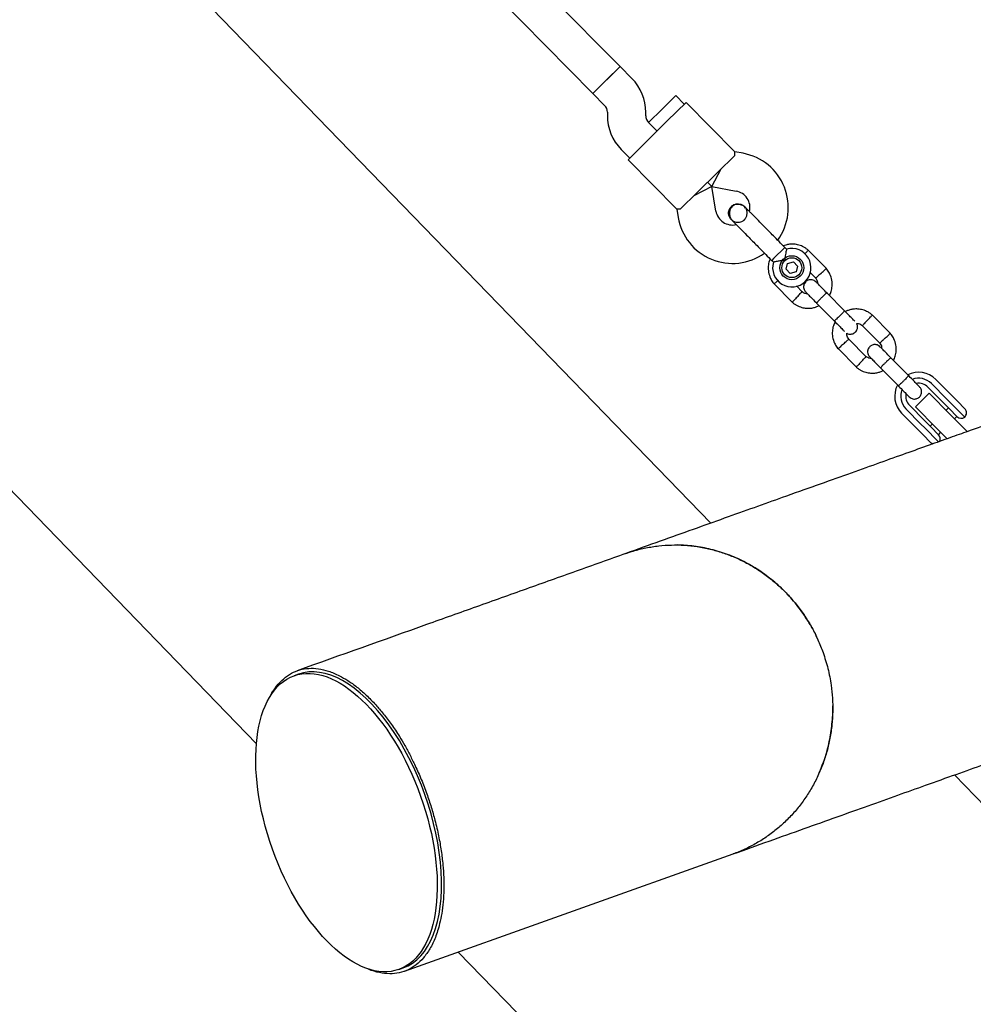
# Model space of a CAD drawing. Units: millimetres. Extents: x -1209 to 21000, y 0 to 11563.
# Drawn here: x 9094 to 9492, y 2648 to 3058 of the extents above; entities that cross this region are included whole.
import ezdxf

# ---------------------------------------------------------------- set-up
doc = ezdxf.new("R2010")
doc.units = ezdxf.units.MM

# ---------------------------------------------------------------- blocks, each defined once
blk = doc.blocks.new('9403 - DWG')
at = {"color": 7, "linetype": 'Continuous', "lineweight": 25}
for p, q in [((21947.17, 36779.74), (21342.18, 37396.15)), ((21908.19, 36969.88), (21599.19, 37278.89)), ((21587.87, 37267.57), (21896.88, 36958.57)), ((21202, 37253.45), (21758.33, 36686.63)), ((21908.19, 36969.88), (21896.88, 36958.57)), ((21902.53, 36964.23), (21908.19, 36969.88)), ((21913.16, 36964.91), (21908.19, 36969.88)), ((21896.88, 36958.57), (21902.53, 36964.23)), ((21896.88, 36958.57), (21901.85, 36953.6)), ((21925.87, 36952.2), (21931.53, 36957.86)), ((21935.06, 36954.33), (21931.53, 36957.86)), ((21920.21, 36946.55), (21925.87, 36952.2)), ((21927.99, 36947.26), (21935.77, 36955.03)), ((21956.23, 36934.57), (21935.77, 36955.03)), ((21903.02, 36950.77), (21903.02, 36949.4)), ((21919.02, 36949.4), (21919.02, 36950.77)), ((21919.51, 36938.77), (21927.99, 36947.26)), ((21923.75, 36943.01), (21920.19, 36946.57)), ((21920.21, 36946.55), (21923.75, 36943.01)), ((21911.73, 36930.99), (21919.51, 36938.77)), ((21908.88, 36935.26), (21912.43, 36931.7)), ((21956.27, 36933.11), (21949.2, 36926.04)), ((21959.69, 36933.98), (21956.22, 36934.59)), ((21911.73, 36930.99), (21932.19, 36910.53)), ((21946.75, 36920.02), (21950.62, 36927.46)), ((21949.2, 36926.04), (21940.72, 36917.56)), ((21946.75, 36920.02), (21939.3, 36916.14)), ((21946.75, 36920.02), (21944.96, 36921.8)), ((21944.96, 36921.8), (21946.75, 36920.02)), ((21946.75, 36920.02), (21956.92, 36918.22)), ((21948.54, 36909.84), (21946.75, 36920.02)), ((21940.72, 36917.56), (21933.65, 36910.49)), ((21960.42, 36911.8), (21960.44, 36911.79)), ((21960.42, 36911.8), (21960.44, 36911.79)), ((21960.86, 36911.19), (21960.43, 36911.79)), ((21932.17, 36910.54), (21932.78, 36907.07)), ((21954.97, 36906.33), (21954.96, 36906.34)), ((21954.97, 36906.33), (21954.96, 36906.34)), ((21977.39, 36894.83), (21972.73, 36890.17)), ((21978.1, 36894.13), (21977.39, 36894.83)), ((21972.73, 36890.17), (21971.93, 36889.37)), ((21994.75, 36886.14), (21987.08, 36893.81)), ((21971.93, 36889.37), (21972.65, 36888.65)), ((21977.91, 36885.79), (21978.55, 36888.2)), ((21978.55, 36888.2), (21980.96, 36888.85)), ((21982.72, 36887.09), (21980.96, 36888.85)), ((21982.72, 36887.09), (21982.08, 36884.68)), ((21979.68, 36884.03), (21977.91, 36885.79)), ((21982.08, 36884.68), (21979.68, 36884.03)), ((21987.97, 36884.44), (21990.31, 36882.1)), ((21972.95, 36879.68), (21980.62, 36872.01)), ((21984.73, 36876.38), (21982.26, 36878.85)), ((22002.47, 36868.53), (21994.99, 36876.01)), ((21990.75, 36871.77), (21998.23, 36864.29)), ((22021.62, 36859.27), (22013.95, 36866.94)), ((22009.84, 36862.57), (22017.18, 36855.23)), ((22011.6, 36849.51), (22004.27, 36856.84)), ((21999.82, 36852.81), (22007.49, 36845.14)), ((22029.34, 36841.66), (22021.86, 36849.14)), ((22017.62, 36844.9), (22025.1, 36837.42)), ((22043.82, 36830.58), (22037.38, 36837.02)), ((22045.31, 36832.06), (22038.87, 36838.5)), ((22040.63, 36840.27), (22047.07, 36833.83)), ((22037.95, 36834.47), (22032.29, 36828.81)), ((22037.95, 36834.47), (22046.78, 36825.63)), ((22047.07, 36833.83), (22049.71, 36831.19)), ((22029.74, 36829.38), (22036.19, 36822.94)), ((22032.29, 36828.81), (22041.13, 36819.98)), ((22046.44, 36827.96), (22043.82, 36830.58)), ((22046.62, 36830.74), (22045.31, 36832.06)), ((22052.8, 36824.57), (22046.62, 36830.74)), ((22049.71, 36831.19), (22052.8, 36828.11)), ((22032.93, 36819.69), (22026.49, 36826.13)), ((22028.26, 36827.9), (22034.7, 36821.45)), ((22046.01, 36828.39), (22045.02, 36827.4)), ((22049.57, 36824.83), (22046.44, 36827.96)), ((22046.78, 36825.63), (22053.85, 36818.57)), ((22048.55, 36823.87), (22049.54, 36824.86)), ((22034.7, 36821.45), (22036.02, 36820.14)), ((22036.19, 36822.94), (22038.8, 36820.32)), ((22039.36, 36821.74), (22038.37, 36820.75)), ((22035.57, 36817.05), (22032.93, 36819.69)), ((22038.65, 36813.97), (22035.57, 36817.05)), ((22036.02, 36820.14), (22041.95, 36814.2)), ((22038.8, 36820.32), (22041.93, 36817.2)), ((22041.13, 36819.98), (22045.56, 36815.55)), ((22041.91, 36817.22), (22042.9, 36818.21)), ((21775.67, 36715.72), (21773.87, 36715.07)), ((22117.78, 36605.92), (22049.52, 36675.46)), ((21820.65, 36592.15), (21957.36, 36641.91)), ((21843.05, 36600.31), (21872.52, 36570.27)), ((21818.33, 36592.91), (21820.14, 36593.56))]:
    blk.add_line(p, q, dxfattribs=at)
for radius in [5, 4.14]:
    blk.add_circle((21980.32, 36886.44), radius, dxfattribs=at)
for centre, radius, start, end in [((21899.02, 36950.77), 20, 360, 45), ((21899.02, 36950.77), 4, 0, 45), ((21923.02, 36949.4), 20, 180, 225), ((21923.02, 36949.4), 4, 180, 225), ((21955.7, 36911.33), 23, 324.2514, 80), ((21955.7, 36911.33), 7, 347.3602, 80), ((21955.43, 36911.06), 23, 190, 305.7452), ((21955.43, 36911.06), 7, 190, 282.7375), ((21950.63, 36916.13), 13.98, 313.4428, 316.5572), ((21980.32, 36886.44), 8, 163.7126, 106.114), ((22033.56, 36833.2), 10, 45, 117.5327), ((22033.56, 36833.2), 10, 152.7238, 225), ((22033.56, 36833.2), 7.5, 45, 111.1643), ((22033.56, 36833.2), 5.4, 45, 100.5127), ((22033.56, 36833.2), 7.5, 158.646, 225), ((22033.56, 36833.2), 5.4, 169.5385, 225), ((22051.33, 36826.6), 2.5, 225, 305.7931), ((22051.03, 36826.34), 2.5, 315, 45), ((22040.16, 36815.43), 2.5, 335.4195, 45), ((22040.42, 36815.73), 2.5, 225, 251.2805)]:
    blk.add_arc(centre, radius, start, end, dxfattribs=at)
blk.add_ellipse((21796.1, 36653.99), major_axis=(-22.23, 61.08), ratio=0.504628, dxfattribs=at)
blk.add_ellipse((21797.9, 36654.64), major_axis=(-22.23, 61.08), ratio=0.504628, start_param=3.141594, end_param=6.283189, dxfattribs=at)
for points, knots in [([(21956.27, 36933.11), (21956.24, 36933.57), (21956.19, 36934.43), (21956.2, 36934.51), (21956.21, 36934.55)], [0, 0, 0, 0, 0.532321, 1, 1, 1, 1]), ([(21954.98, 36906.33), (21954.96, 36906.35), (21954.59, 36906.61), (21954.14, 36907.43), (21953.76, 36908.67), (21953.87, 36910), (21954.31, 36911.07), (21954.78, 36911.6), (21954.96, 36911.8)], [0, 0, 0, 0, 0.009857, 0.223846, 0.437861, 0.651912, 0.865993, 1, 1, 1, 1]), ([(21960.97, 36911.26), (21960.7, 36911.5), (21960.17, 36911.97), (21959, 36912.55), (21957.66, 36912.78), (21956.53, 36912.55), (21955.88, 36912.25), (21955.36, 36911.89), (21954.7, 36911.17), (21954.24, 36910.1), (21954.12, 36908.91), (21954.27, 36907.82), (21954.71, 36906.72), (21955.24, 36906.1), (21955.51, 36905.79)], [0, 0, 0, 0, 0.084184, 0.164282, 0.301314, 0.399313, 0.433621, 0.463138, 0.540845, 0.657973, 0.733104, 0.817364, 0.907689, 1, 1, 1, 1]), ([(21954.96, 36911.8), (21955.29, 36912.08), (21955.97, 36912.63), (21957.26, 36912.98), (21958.57, 36912.9), (21959.69, 36912.48), (21960.2, 36911.96), (21960.4, 36911.76)], [0, 0, 0, 0, 0.214138, 0.428276, 0.642405, 0.856509, 1, 1, 1, 1]), ([(21955.01, 36906.36), (21955.1, 36906.25), (21955.47, 36905.81), (21956.42, 36905.36), (21957.71, 36905.13), (21959.01, 36905.36), (21960.17, 36906.01), (21961.04, 36907), (21961.54, 36908.23), (21961.58, 36909.54), (21961.37, 36910.51), (21961.06, 36910.91), (21961.01, 36910.98)], [0, 0, 0, 0, 0.03872, 0.156138, 0.273546, 0.390963, 0.508415, 0.625911, 0.743424, 0.860907, 0.978345, 1, 1, 1, 1]), ([(21968.91, 36903.32), (21968.21, 36904.01), (21966.7, 36905.53), (21964.86, 36907.37), (21963.44, 36908.79), (21962.43, 36909.8), (21961.56, 36910.66), (21961.17, 36911.06), (21960.97, 36911.26)], [0, 0, 0, 0, 0.203167, 0.442133, 0.57405, 0.712332, 0.855076, 1, 1, 1, 1]), ([(21933.65, 36910.49), (21933.19, 36910.52), (21932.33, 36910.57), (21932.25, 36910.56), (21932.21, 36910.55)], [0, 0, 0, 0, 0.532321, 1, 1, 1, 1]), ([(21955.51, 36905.79), (21955.7, 36905.59), (21956.1, 36905.2), (21956.96, 36904.33), (21957.97, 36903.33), (21959.4, 36901.9), (21961.23, 36900.06), (21962.75, 36898.55), (21963.44, 36897.85)], [0, 0, 0, 0, 0.144924, 0.287668, 0.42595, 0.557867, 0.796833, 1, 1, 1, 1]), ([(21987.22, 36893.69), (21986.92, 36893.93), (21986.32, 36894.44), (21984.99, 36895.26), (21983.26, 36895.96), (21981.22, 36896.3), (21979.39, 36896.25), (21977.9, 36895.96), (21977.06, 36895.64), (21976.72, 36895.51)], [0, 0, 0, 0, 0.102295, 0.211765, 0.415025, 0.597902, 0.760373, 0.902416, 1, 1, 1, 1]), ([(21978.1, 36894.13), (21978.09, 36894.09), (21978.07, 36894.01), (21977.92, 36893.42), (21977.72, 36892.53), (21977.51, 36891.29), (21977.41, 36890.18), (21977.39, 36889.52), (21977.39, 36889.37), (21977.39, 36889.37)], [0, 0, 0, 0, 0.1656857, 0.3344579, 0.5104159, 0.7076984, 0.937122, 0.9981823, 1, 1, 1, 1]), ([(21985.71, 36892.24), (21985.74, 36892.27), (21985.99, 36892.54), (21986.4, 36892.98), (21986.87, 36893.48), (21987.07, 36893.7), (21987.13, 36893.77), (21987.12, 36893.76), (21987.12, 36893.76)], [0, 0, 0, 0, 0.029919, 0.298113, 0.566275, 0.834385, 0.966973, 1, 1, 1, 1]), ([(21971.28, 36890.01), (21971.15, 36889.73), (21970.72, 36888.76), (21970.44, 36886.88), (21970.55, 36884.41), (21971.19, 36882.44), (21971.92, 36881.07), (21972.46, 36880.27), (21972.88, 36879.78), (21973.08, 36879.54)], [0, 0, 0, 0, 0.0840833, 0.2820432, 0.5014792, 0.7423589, 0.8276705, 0.9153822, 1, 1, 1, 1]), ([(21977.39, 36889.37), (21977.39, 36889.37), (21977.18, 36889.37), (21976.46, 36889.35), (21975.23, 36889.22), (21974.28, 36889.04), (21973.57, 36888.89), (21973.07, 36888.77), (21972.66, 36888.67), (21972.67, 36888.67), (21972.68, 36888.68)], [0, 0, 0, 0, 0.001813, 0.090037, 0.316653, 0.544472, 0.565773, 0.735466, 0.898811, 1, 1, 1, 1]), ([(21992.51, 36884.14), (21992.52, 36884.15), (21992.54, 36884.17), (21992.58, 36884.21), (21992.74, 36884.36), (21993.13, 36884.72), (21993.7, 36885.25), (21994.26, 36885.77), (21994.61, 36886.1), (21994.73, 36886.2), (21994.71, 36886.18), (21994.71, 36886.18)], [0, 0, 0, 0, 0.008574, 0.015064, 0.041026, 0.1452, 0.355729, 0.570407, 0.785048, 0.999648, 1, 1, 1, 1]), ([(21996.07, 36874.94), (21996.33, 36875.51), (21996.9, 36876.75), (21997.27, 36878.94), (21997.15, 36881.41), (21996.52, 36883.38), (21995.78, 36884.74), (21995.25, 36885.55), (21994.83, 36886.04), (21994.62, 36886.28)], [0, 0, 0, 0, 0.154699, 0.337396, 0.539914, 0.762222, 0.840956, 0.921905, 1, 1, 1, 1]), ([(21990.2, 36882.22), (21990.42, 36881.94), (21990.81, 36881.4), (21991.14, 36880.58), (21991.13, 36880.08), (21991.13, 36879.88)], [0, 0, 0, 0, 0.4139706, 0.7685864, 1, 1, 1, 1]), ([(21992.51, 36884.14), (21992.5, 36884.13), (21992.48, 36884.12), (21992.44, 36884.07), (21992.28, 36883.93), (21991.89, 36883.57), (21991.32, 36883.04), (21990.76, 36882.52), (21990.4, 36882.19), (21990.29, 36882.08), (21990.31, 36882.1), (21990.31, 36882.1)], [0, 0, 0, 0, 0.008575, 0.015065, 0.041031, 0.145218, 0.355772, 0.570496, 0.785185, 0.999813, 1, 1, 1, 1]), ([(21974.53, 36881.06), (21974.5, 36881.03), (21974.23, 36880.78), (21973.78, 36880.36), (21973.28, 36879.89), (21973.06, 36879.69), (21972.99, 36879.63), (21973, 36879.64), (21973, 36879.64)], [0, 0, 0, 0, 0.032179, 0.299749, 0.567286, 0.834771, 0.96705, 1, 1, 1, 1]), ([(21990.4, 36880.6), (21990.15, 36880.81), (21989.69, 36881.2), (21988.88, 36881.45), (21988.18, 36881.5), (21987.49, 36881.41), (21986.9, 36881.18), (21986.38, 36880.83), (21985.91, 36880.37), (21985.53, 36879.78), (21985.3, 36879.03), (21985.25, 36878.22), (21985.46, 36877.23), (21985.91, 36876.67), (21986.16, 36876.36)], [0, 0, 0, 0, 0.101895, 0.190609, 0.264804, 0.325235, 0.411571, 0.465521, 0.524723, 0.618755, 0.686668, 0.772356, 0.877462, 1, 1, 1, 1]), ([(21995.09, 36875.91), (21994.46, 36876.54), (21993.21, 36877.8), (21991.66, 36879.35), (21990.6, 36880.41), (21990.47, 36880.53), (21990.41, 36880.59)], [0, 0, 0, 0, 0.252143, 0.504247, 0.756352, 1, 1, 1, 1]), ([(21982.62, 36874.25), (21982.61, 36874.24), (21982.37, 36873.99), (21981.9, 36873.48), (21981.3, 36872.83), (21980.84, 36872.33), (21980.63, 36872.11), (21980.57, 36872.05), (21980.58, 36872.06), (21980.58, 36872.06)], [0, 0, 0, 0, 0.008575, 0.223298, 0.438019, 0.652713, 0.867367, 0.973519, 1, 1, 1, 1]), ([(21982.62, 36874.25), (21982.63, 36874.26), (21982.87, 36874.52), (21983.34, 36875.02), (21983.94, 36875.68), (21984.4, 36876.17), (21984.6, 36876.39), (21984.66, 36876.46), (21984.65, 36876.45), (21984.65, 36876.45)], [0, 0, 0, 0, 0.008578, 0.223386, 0.438195, 0.652991, 0.867739, 0.973924, 1, 1, 1, 1]), ([(21986.93, 36875.59), (21986.73, 36875.6), (21986.17, 36875.63), (21985.37, 36875.92), (21984.89, 36876.32), (21984.68, 36876.49)], [0, 0, 0, 0, 0.241277, 0.678734, 1, 1, 1, 1]), ([(21986.17, 36876.35), (21986.23, 36876.29), (21986.35, 36876.17), (21987.41, 36875.1), (21988.96, 36873.55), (21990.22, 36872.3), (21990.85, 36871.67)], [0, 0, 0, 0, 0.243648, 0.495753, 0.747857, 1, 1, 1, 1]), ([(21994.99, 36876.01), (21994.99, 36876.01), (21994.98, 36876.02), (21994.87, 36875.95), (21994.49, 36875.61), (21993.92, 36875.08), (21993.35, 36874.53), (21992.88, 36874.06), (21992.52, 36873.71), (21992.06, 36873.24), (21991.53, 36872.69), (21991.04, 36872.16), (21990.79, 36871.86), (21990.74, 36871.78), (21990.75, 36871.77), (21990.75, 36871.77)], [0, 0, 0, 0, 0.004287, 0.111621, 0.218955, 0.326276, 0.433577, 0.48664, 0.539698, 0.592756, 0.700028, 0.807313, 0.914638, 0.995713, 1, 1, 1, 1]), ([(21980.49, 36872.13), (21980.78, 36871.88), (21981.39, 36871.37), (21982.71, 36870.56), (21984.45, 36869.85), (21986.49, 36869.52), (21988.32, 36869.56), (21989.89, 36869.89), (21991.03, 36870.28), (21991.63, 36870.6), (21991.82, 36870.7)], [0, 0, 0, 0, 0.0945284, 0.1956881, 0.3835161, 0.5525092, 0.7026454, 0.8339049, 0.9462705, 1, 1, 1, 1]), ([(22002.41, 36868.59), (22002.41, 36868.59), (22002.42, 36868.58), (22002.35, 36868.47), (22002.01, 36868.09), (22001.48, 36867.52), (22000.93, 36866.95), (22000.46, 36866.48), (22000.11, 36866.12), (21999.64, 36865.66), (21999.09, 36865.13), (21998.56, 36864.64), (21998.26, 36864.39), (21998.18, 36864.34), (21998.17, 36864.35), (21998.17, 36864.35)], [0, 0, 0, 0, 0.004286, 0.111621, 0.218955, 0.326276, 0.433577, 0.48664, 0.539698, 0.592756, 0.700028, 0.807313, 0.914638, 0.995714, 1, 1, 1, 1]), ([(22006.71, 36864.29), (22006.69, 36864.32), (22006.55, 36864.45), (22005.63, 36865.37), (22004.08, 36866.92), (22002.82, 36868.19), (22002.18, 36868.82)], [0, 0, 0, 0, 0.072374, 0.381523, 0.690672, 1, 1, 1, 1]), ([(22014.09, 36866.82), (22013.79, 36867.06), (22013.19, 36867.57), (22011.86, 36868.39), (22010.13, 36869.09), (22008.09, 36869.43), (22006.25, 36869.38), (22004.69, 36869.06), (22003.54, 36868.67), (22002.95, 36868.35), (22002.76, 36868.25)], [0, 0, 0, 0, 0.094529, 0.195688, 0.383516, 0.55251, 0.702646, 0.833906, 0.946272, 1, 1, 1, 1]), ([(22011.96, 36864.7), (22011.96, 36864.71), (22012.2, 36864.96), (22012.67, 36865.47), (22013.28, 36866.12), (22013.74, 36866.61), (22013.94, 36866.84), (22014, 36866.9), (22013.99, 36866.89), (22013.99, 36866.89)], [0, 0, 0, 0, 0.008575, 0.223306, 0.438036, 0.652739, 0.867401, 0.973557, 1, 1, 1, 1]), ([(21998.54, 36864.09), (21998.27, 36863.49), (21997.68, 36862.22), (21997.3, 36860.01), (21997.42, 36857.54), (21998.06, 36855.57), (21998.79, 36854.2), (21999.33, 36853.4), (21999.75, 36852.91), (21999.95, 36852.67)], [0, 0, 0, 0, 0.160881, 0.342242, 0.543279, 0.763961, 0.84212, 0.922477, 1, 1, 1, 1]), ([(21997.94, 36864.58), (21998.57, 36863.94), (21999.84, 36862.68), (22001.39, 36861.13), (22002.31, 36860.21), (22002.44, 36860.07), (22002.47, 36860.05)], [0, 0, 0, 0, 0.309327, 0.618477, 0.927626, 1, 1, 1, 1]), ([(22003.44, 36859.27), (22003.47, 36859.24), (22003.73, 36859.05), (22004.28, 36858.92), (22004.98, 36858.85), (22005.67, 36858.96), (22006.26, 36859.19), (22006.78, 36859.54), (22007.25, 36859.99), (22007.63, 36860.58), (22007.86, 36861.33), (22007.91, 36862.14), (22007.78, 36862.9), (22007.5, 36863.27), (22007.42, 36863.38)], [0, 0, 0, 0, 0.015523, 0.122186, 0.21139, 0.284047, 0.387849, 0.452713, 0.523892, 0.636947, 0.718599, 0.821622, 0.947992, 1, 1, 1, 1]), ([(22007.42, 36863.38), (22007.69, 36863.37), (22008.33, 36863.34), (22009.2, 36863.03), (22009.69, 36862.63), (22009.89, 36862.46)], [0, 0, 0, 0, 0.3041958, 0.7053752, 1, 1, 1, 1]), ([(22011.96, 36864.7), (22011.95, 36864.69), (22011.71, 36864.43), (22011.24, 36863.92), (22010.64, 36863.27), (22010.18, 36862.77), (22009.97, 36862.55), (22009.91, 36862.49), (22009.92, 36862.5), (22009.92, 36862.5)], [0, 0, 0, 0, 0.008575, 0.223309, 0.438042, 0.652763, 0.867436, 0.973585, 1, 1, 1, 1]), ([(22004.37, 36856.72), (22004.16, 36857.01), (22003.76, 36857.54), (22003.42, 36858.43), (22003.43, 36859), (22003.44, 36859.27)], [0, 0, 0, 0, 0.384859, 0.714535, 1, 1, 1, 1]), ([(22019.38, 36857.27), (22019.39, 36857.28), (22019.41, 36857.3), (22019.45, 36857.34), (22019.61, 36857.49), (22020, 36857.85), (22020.57, 36858.38), (22021.13, 36858.9), (22021.48, 36859.23), (22021.6, 36859.33), (22021.58, 36859.31), (22021.58, 36859.31)], [0, 0, 0, 0, 0.008574, 0.015064, 0.041026, 0.1452, 0.355729, 0.570407, 0.785048, 0.999648, 1, 1, 1, 1]), ([(22022.94, 36848.07), (22023.2, 36848.64), (22023.77, 36849.88), (22024.14, 36852.07), (22024.02, 36854.54), (22023.39, 36856.51), (22022.65, 36857.87), (22022.12, 36858.68), (22021.7, 36859.17), (22021.5, 36859.41)], [0, 0, 0, 0, 0.154699, 0.337396, 0.539914, 0.762222, 0.840956, 0.921905, 1, 1, 1, 1]), ([(22002.07, 36854.81), (22002.06, 36854.8), (22001.8, 36854.56), (22001.29, 36854.09), (22000.64, 36853.48), (22000.15, 36853.02), (21999.93, 36852.82), (21999.86, 36852.76), (21999.87, 36852.77), (21999.87, 36852.77)], [0, 0, 0, 0, 0.0085755, 0.2233064, 0.4380358, 0.6527388, 0.867401, 0.9735568, 1, 1, 1, 1]), ([(22002.07, 36854.81), (22002.08, 36854.81), (22002.33, 36855.05), (22002.84, 36855.52), (22003.49, 36856.13), (22003.99, 36856.58), (22004.21, 36856.79), (22004.27, 36856.85), (22004.26, 36856.84), (22004.26, 36856.84)], [0, 0, 0, 0, 0.008575, 0.223309, 0.438042, 0.652763, 0.867436, 0.973585, 1, 1, 1, 1]), ([(22017.27, 36853.73), (22017.02, 36853.94), (22016.56, 36854.33), (22015.75, 36854.58), (22015.05, 36854.63), (22014.36, 36854.54), (22013.77, 36854.31), (22013.25, 36853.96), (22012.78, 36853.5), (22012.4, 36852.91), (22012.17, 36852.16), (22012.12, 36851.35), (22012.33, 36850.36), (22012.78, 36849.8), (22013.03, 36849.49)], [0, 0, 0, 0, 0.101895, 0.190609, 0.264804, 0.325235, 0.411571, 0.465521, 0.524723, 0.618755, 0.686668, 0.772356, 0.877462, 1, 1, 1, 1]), ([(22017.07, 36855.35), (22017.29, 36855.07), (22017.68, 36854.53), (22018.01, 36853.71), (22018, 36853.21), (22018, 36853)], [0, 0, 0, 0, 0.4139706, 0.7685864, 1, 1, 1, 1]), ([(22019.38, 36857.27), (22019.37, 36857.26), (22019.35, 36857.25), (22019.31, 36857.2), (22019.15, 36857.06), (22018.76, 36856.7), (22018.19, 36856.17), (22017.63, 36855.65), (22017.27, 36855.32), (22017.16, 36855.21), (22017.18, 36855.23), (22017.18, 36855.23)], [0, 0, 0, 0, 0.008575, 0.015065, 0.041031, 0.145218, 0.355772, 0.570496, 0.785185, 0.999813, 1, 1, 1, 1]), ([(22021.96, 36849.04), (22021.33, 36849.67), (22020.08, 36850.93), (22018.53, 36852.48), (22017.47, 36853.54), (22017.34, 36853.66), (22017.28, 36853.72)], [0, 0, 0, 0, 0.252143, 0.504247, 0.756352, 1, 1, 1, 1]), ([(22009.49, 36847.38), (22009.5, 36847.39), (22009.74, 36847.65), (22010.21, 36848.15), (22010.81, 36848.81), (22011.27, 36849.3), (22011.47, 36849.52), (22011.53, 36849.59), (22011.52, 36849.58), (22011.52, 36849.58)], [0, 0, 0, 0, 0.008578, 0.223386, 0.438195, 0.652991, 0.867739, 0.973924, 1, 1, 1, 1]), ([(22013.8, 36848.72), (22013.6, 36848.73), (22013.04, 36848.76), (22012.24, 36849.05), (22011.76, 36849.45), (22011.55, 36849.62)], [0, 0, 0, 0, 0.241277, 0.678734, 1, 1, 1, 1]), ([(22013.04, 36849.48), (22013.1, 36849.42), (22013.22, 36849.3), (22014.28, 36848.23), (22015.83, 36846.68), (22017.09, 36845.43), (22017.72, 36844.8)], [0, 0, 0, 0, 0.243648, 0.495753, 0.747857, 1, 1, 1, 1]), ([(22021.86, 36849.14), (22021.86, 36849.14), (22021.85, 36849.15), (22021.74, 36849.08), (22021.36, 36848.74), (22020.79, 36848.21), (22020.22, 36847.66), (22019.75, 36847.19), (22019.39, 36846.84), (22018.93, 36846.37), (22018.4, 36845.82), (22017.91, 36845.29), (22017.66, 36844.99), (22017.61, 36844.91), (22017.62, 36844.9), (22017.62, 36844.9)], [0, 0, 0, 0, 0.004287, 0.111621, 0.218955, 0.326276, 0.433577, 0.48664, 0.539698, 0.592756, 0.700028, 0.807313, 0.914638, 0.995713, 1, 1, 1, 1]), ([(22007.36, 36845.26), (22007.65, 36845.01), (22008.26, 36844.5), (22009.58, 36843.69), (22011.32, 36842.98), (22013.36, 36842.65), (22015.19, 36842.69), (22016.76, 36843.02), (22017.9, 36843.41), (22018.5, 36843.73), (22018.69, 36843.83)], [0, 0, 0, 0, 0.0945284, 0.1956881, 0.3835161, 0.5525092, 0.7026454, 0.8339049, 0.9462705, 1, 1, 1, 1]), ([(22009.49, 36847.38), (22009.48, 36847.37), (22009.24, 36847.12), (22008.77, 36846.61), (22008.17, 36845.96), (22007.71, 36845.46), (22007.5, 36845.24), (22007.44, 36845.18), (22007.45, 36845.19), (22007.45, 36845.19)], [0, 0, 0, 0, 0.008575, 0.223298, 0.438019, 0.652713, 0.867367, 0.973519, 1, 1, 1, 1]), ([(22029.28, 36841.72), (22029.28, 36841.72), (22029.29, 36841.71), (22029.22, 36841.6), (22028.88, 36841.22), (22028.35, 36840.65), (22027.8, 36840.08), (22027.33, 36839.61), (22026.98, 36839.25), (22026.51, 36838.79), (22025.96, 36838.26), (22025.43, 36837.77), (22025.13, 36837.52), (22025.05, 36837.47), (22025.04, 36837.48), (22025.04, 36837.48)], [0, 0, 0, 0, 0.004286, 0.111621, 0.218955, 0.326276, 0.433577, 0.48664, 0.539698, 0.592756, 0.700028, 0.807313, 0.914638, 0.995714, 1, 1, 1, 1]), ([(22033.87, 36837.13), (22033.8, 36837.21), (22033.64, 36837.37), (22032.53, 36838.48), (22030.95, 36840.06), (22029.69, 36841.32), (22029.05, 36841.95)], [0, 0, 0, 0, 0.249964, 0.499928, 0.749892, 1, 1, 1, 1]), ([(22024.81, 36837.71), (22025.44, 36837.08), (22026.7, 36835.81), (22028.28, 36834.23), (22029.4, 36833.12), (22029.55, 36832.96), (22029.63, 36832.89)], [0, 0, 0, 0, 0.250108, 0.5000719, 0.7500359, 1, 1, 1, 1]), ([(22029.63, 36832.89), (22029.88, 36832.68), (22030.34, 36832.3), (22031.15, 36832.04), (22031.85, 36831.99), (22032.54, 36832.08), (22033.13, 36832.32), (22033.65, 36832.67), (22034.12, 36833.12), (22034.5, 36833.72), (22034.73, 36834.46), (22034.78, 36835.28), (22034.57, 36836.26), (22034.12, 36836.83), (22033.87, 36837.13)], [0, 0, 0, 0, 0.101895, 0.190609, 0.264804, 0.325235, 0.411571, 0.465521, 0.524723, 0.618755, 0.686668, 0.772356, 0.877462, 1, 1, 1, 1]), ([(22078.84, 36827.66), (22078.75, 36827.63), (22078.58, 36827.57), (22077.54, 36827.19), (22075.68, 36826.51), (22073.1, 36825.57), (22069.8, 36824.37), (22065.55, 36822.82), (22060.15, 36820.86), (22053.45, 36818.42), (22045.75, 36815.62), (22036.98, 36812.43), (22027.14, 36808.84), (22016.19, 36804.86), (22004.21, 36800.5), (21991.19, 36795.76), (21978.13, 36791.01), (21965.31, 36786.34), (21952.95, 36781.84), (21939.93, 36777.1), (21926.22, 36772.11), (21916.65, 36768.63), (21911.87, 36766.89)], [0, 0, 0, 0, 0.046629, 0.093364, 0.14002, 0.186661, 0.233325, 0.279999, 0.335002, 0.39, 0.444999, 0.5, 0.556001, 0.612, 0.667998, 0.724001, 0.780009, 0.824002, 0.867975, 0.911972, 0.956043, 1, 1, 1, 1]), ([(21911.89, 36766.84), (21912.91, 36767.22), (21915.62, 36768.22), (21920.21, 36769.33), (21925.53, 36770.22), (21930.87, 36770.61), (21936.24, 36770.55), (21941.65, 36770.01), (21947.01, 36768.99), (21952.22, 36767.53), (21957.32, 36765.64), (21962.3, 36763.28), (21967.09, 36760.5), (21971.59, 36757.35), (21975.84, 36753.83), (21979.84, 36749.93), (21983.51, 36745.69), (21986.8, 36741.2), (21989.71, 36736.46), (21992.3, 36731.45), (21993.68, 36727.92), (21994.37, 36726.15)], [0, 0, 0, 0, 0.03257, 0.086977, 0.141386, 0.194282, 0.247177, 0.301616, 0.356055, 0.408952, 0.461849, 0.516281, 0.570714, 0.623612, 0.67651, 0.730941, 0.785371, 0.838266, 0.891162, 0.945581, 1, 1, 1, 1]), ([(21991.86, 36732.1), (21991.79, 36732.27), (21990.76, 36734.75), (21988.08, 36739.22), (21983.85, 36745.37), (21978.91, 36750.97), (21973.43, 36755.97), (21967.46, 36760.32), (21961.08, 36763.98), (21954.36, 36766.86), (21947.4, 36768.95), (21940.3, 36770.29), (21935.54, 36770.47), (21933.18, 36770.56)], [0, 0, 0, 0, 0.007531, 0.10697, 0.206724, 0.306155, 0.405399, 0.504956, 0.604197, 0.70343, 0.802982, 0.902221, 1, 1, 1, 1]), ([(21911.87, 36766.89), (21904.96, 36764.38), (21891.13, 36759.34), (21870.42, 36751.81), (21849.68, 36744.26), (21817.93, 36732.7), (21793.09, 36723.66), (21775.16, 36717.13)], [0, 0, 0, 0, 0.151589, 0.303261, 0.45488, 0.606507, 1, 1, 1, 1]), ([(21994.37, 36726.15), (21995.1, 36723.94), (21996.58, 36719.49), (21997.82, 36713.08), (21998.47, 36707.09), (21998.63, 36701.54), (21998.32, 36695.95), (21997.55, 36690.43), (21996.34, 36685.05), (21994.71, 36679.8), (21992.63, 36674.67), (21990.12, 36669.77), (21987.24, 36665.15), (21984, 36660.81), (21980.38, 36656.74), (21976.42, 36653.01), (21972.2, 36649.69), (21967.72, 36646.74), (21962.95, 36644.22), (21959.46, 36642.61), (21957.54, 36642), (21957.35, 36641.94)], [0, 0, 0, 0, 0.0668617, 0.1344762, 0.1873513, 0.2402255, 0.2946393, 0.3490544, 0.4020193, 0.4549837, 0.5094917, 0.5640002, 0.6169992, 0.6699984, 0.7245332, 0.779067, 0.8320426, 0.8850188, 0.9395283, 0.9940367, 1, 1, 1, 1]), ([(21763.84, 36706.23), (21763.9, 36706.37), (21764.66, 36708.19), (21766.55, 36710.75), (21769.46, 36713.94), (21772.71, 36716.16), (21776.2, 36717.63), (21779.92, 36718.3), (21783.92, 36718.17), (21788.19, 36717.19), (21792.34, 36715.48), (21796.31, 36713.24), (21800.05, 36710.62), (21803.94, 36707.31), (21807.68, 36703.53), (21811.23, 36699.43), (21814.54, 36695.09), (21817.54, 36690.66), (21820.17, 36686.32), (21822.42, 36682.28), (21824.78, 36677.59), (21827.22, 36672.21), (21828.76, 36668.17), (21829.53, 36666.15)], [0, 0, 0, 0, 0.00566, 0.074602, 0.143538, 0.212161, 0.278404, 0.344864, 0.411361, 0.477749, 0.543932, 0.593777, 0.643757, 0.69366, 0.7434, 0.781987, 0.820638, 0.859138, 0.884918, 0.910756, 0.936497, 0.96826, 1, 1, 1, 1]), ([(21957.36, 36641.91), (21962.43, 36643.76), (21972.58, 36647.45), (21987.05, 36652.72), (22000.74, 36657.7), (22013.71, 36662.43), (22026, 36666.9), (22038.27, 36671.37), (22050.36, 36675.76), (22062.08, 36680.03), (22072.8, 36683.93), (22082.58, 36687.49), (22091.39, 36690.7), (22099.21, 36693.54), (22105.98, 36696.01), (22111.7, 36698.09), (22116.02, 36699.66), (22119.22, 36700.83), (22121.53, 36701.67), (22123.17, 36702.26), (22124.09, 36702.6), (22124.25, 36702.66), (22124.33, 36702.69)], [0, 0, 0, 0, 0.046629, 0.093364, 0.14002, 0.186661, 0.233325, 0.279999, 0.335002, 0.39, 0.444999, 0.5, 0.556001, 0.612, 0.667998, 0.724001, 0.780009, 0.824002, 0.867975, 0.911972, 0.956043, 1, 1, 1, 1]), ([(21992.92, 36675.61), (21993.78, 36677.71), (21995.56, 36682.07), (21997.35, 36689.05), (21998.35, 36696.37), (21998.71, 36701.39), (21998.53, 36703.92), (21998.52, 36703.98)], [0, 0, 0, 0, 0.235175, 0.487872, 0.740604, 0.99414, 1, 1, 1, 1]), ([(21829.53, 36666.15), (21830.17, 36664.32), (21831.45, 36660.64), (21833.16, 36654.71), (21834.61, 36648.58), (21835.73, 36642.37), (21836.45, 36636.59), (21836.82, 36631.25), (21836.9, 36626.05), (21836.66, 36621.04), (21836.09, 36616.29), (21835.09, 36611.26), (21833.53, 36606.21), (21831.29, 36601.47), (21828.62, 36597.69), (21825.59, 36594.77), (21822.23, 36592.65), (21818.55, 36591.36), (21814.56, 36590.92), (21810.27, 36591.44), (21807.12, 36592.24), (21805.36, 36593.08), (21805.21, 36593.15)], [0, 0, 0, 0, 0.028733, 0.0574802, 0.0930842, 0.1287309, 0.1651625, 0.2017408, 0.2382556, 0.2820179, 0.325871, 0.3696792, 0.4384795, 0.5074987, 0.5765953, 0.6455014, 0.7149353, 0.7846024, 0.8543217, 0.9239375, 0.9933282, 1, 1, 1, 1])]:
    blk.add_open_spline(points, degree=3, knots=knots, dxfattribs=at)
for points in [[(21972.55, 36899.67), (21971.96, 36900.27), (21970.78, 36901.45), (21969.53, 36902.69), (21968.91, 36903.32)], [(21977.39, 36894.83), (21976.56, 36895.66), (21974.9, 36897.32), (21973.34, 36898.89), (21972.55, 36899.67)], [(21963.44, 36897.85), (21964.07, 36897.23), (21965.31, 36895.98), (21966.5, 36894.8), (21967.09, 36894.21)], [(21967.09, 36894.21), (21967.87, 36893.42), (21969.44, 36891.86), (21971.1, 36890.2), (21971.93, 36889.37)]]:
    blk.add_open_spline(points, degree=3, dxfattribs=at)

msp = doc.modelspace()

# ---------------------------------------------------------------- block references
at = {"rotation": 359.6365288387317}
msp.add_blockref('9403 - DWG', (-12797.6, -33791.65), dxfattribs=at)

doc.saveas('drawing.dxf')
